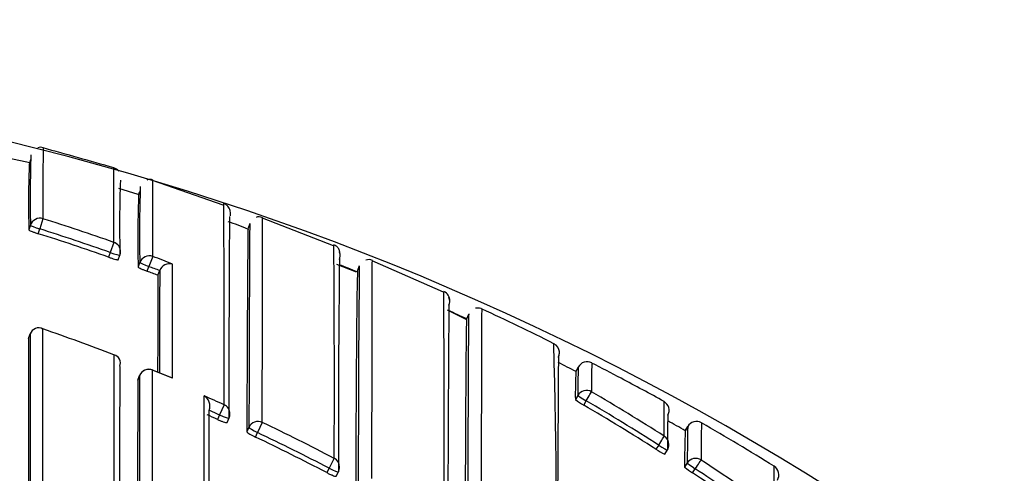
# Model space of a CAD drawing. Units: millimetres. Extents: x 0 to 1478, y 0 to 1758.
# Drawn here: x 803 to 813, y 1618 to 1623 of the extents above; entities that cross this region are included whole.
import ezdxf
from ezdxf import colors
from ezdxf.entities.mleader import LeaderData, LeaderLine
from ezdxf.math import Vec2, Vec3

# ---------------------------------------------------------------- set-up
doc = ezdxf.new("R2010")
doc.units = ezdxf.units.MM
doc.layers.add('DV2_Défaut', color=7, linetype='Continuous')
doc.layers.add('Défaut', color=7, linetype='Continuous')

# ---------------------------------------------------------------- blocks, each defined once
blk = doc.blocks.new('_DOT')
at = {"color": 0}
blk.add_line((0, 0), (-1, 0), dxfattribs=at)
at = {"color": 0, "const_width": 0.333}
blk.add_lwpolyline([(-0.1665, 0, 1), (0.1665, 0, 1)], format="xyb", close=True, dxfattribs=at)
blk = doc.blocks.new('SE1')
at = {"layer": 'DV2_Défaut', "color": 7, "linetype": 'Continuous'}
for p, q in [((802.9611, 1621.3359), (802.7581, 1621.3792)), ((802.9605, 1621.3214), (802.973, 1621.3697)), ((804.8984, 1620.9115), (804.1918, 1621.1571)), ((804.0473, 1621.018), (803.8524, 1621.0776)), ((804.0543, 1621.0135), (804.0688, 1621.0611)), ((803.0939, 1620.7753), (803.0615, 1620.6725)), ((806.0013, 1620.5038), (805.2905, 1620.7819)), ((802.9684, 1620.7097), (802.9537, 1620.6623)), ((803.0468, 1620.6249), (803.0615, 1620.6725)), ((805.1639, 1620.727), (805.1468, 1620.68)), ((803.8034, 1620.5381), (803.7674, 1620.4364)), ((803.7674, 1620.4364), (803.7506, 1620.3895)), ((803.8475, 1620.3637), (803.8643, 1620.4104)), ((804.0634, 1620.3377), (804.0462, 1620.2911)), ((804.1922, 1620.3966), (804.1544, 1620.2955)), ((807.1034, 1620.0384), (806.3894, 1620.3522)), ((804.1371, 1620.2488), (804.1544, 1620.2955)), ((804.2448, 1620.2081), (804.2625, 1620.2545)), ((804.2626, 1620.2546), (804.2625, 1620.2545)), ((806.2338, 1620.2377), (806.0343, 1620.3169)), ((806.2596, 1620.3016), (806.2407, 1620.256)), ((807.33, 1619.7651), (807.1422, 1619.8568)), ((807.3358, 1619.7718), (807.3565, 1619.8171)), ((802.9504, 1619.5738), (802.9662, 1619.6206)), ((802.9662, 1619.6206), (802.9663, 1619.6208)), ((808.263, 1619.4262), (808.263, 1619.4262)), ((804.1916, 1619.2585), (804.1913, 1619.2578)), ((804.379, 1619.1803), (804.1914, 1619.2579)), ((808.4296, 1619.2427), (808.4524, 1619.287)), ((804.0426, 1619.1567), (804.061, 1619.2025)), ((804.0611, 1619.2031), (804.0427, 1619.1573)), ((808.4478, 1619.0041), (808.4228, 1618.9611)), ((804.9064, 1618.9099), (804.8604, 1618.808)), ((808.5068, 1618.9066), (808.5318, 1618.9498)), ((804.8604, 1618.808), (804.8398, 1618.7629)), ((804.936, 1618.733), (804.9565, 1618.7779)), ((805.1557, 1618.6847), (805.1347, 1618.64)), ((805.289, 1618.7325), (805.241, 1618.6316)), ((809.5482, 1618.6926), (809.5234, 1618.6494)), ((809.5235, 1618.6494), (809.5482, 1618.6927)), ((805.2199, 1618.5867), (805.241, 1618.6316)), ((809.257, 1618.5065), (809.2301, 1618.4645)), ((806.0089, 1618.373), (805.9571, 1618.274)), ((809.3171, 1618.4152), (809.344, 1618.4571)), ((805.9571, 1618.274), (805.9339, 1618.2302)), ((809.5432, 1618.3277), (809.5159, 1618.2861)), ((809.5965, 1618.2267), (809.6239, 1618.2684)), ((806.0282, 1618.1946), (806.0513, 1618.2383))]:
    blk.add_line(p, q, dxfattribs=at)
for centre, radius, start, end in [((796.298, 1594.8145), 27.5, 35.09742, 76.46484), ((803.0687, 1621.4235), 0.0674, 67.27461, 113.55128), ((871.2041, 1621.0305), 68.1107, 179.615567, 180.214711), ((769.5125, 1501.0362), 125.0423, 74.084208, 74.421168), ((812.0041, 1620.9428), 9.0548, 177.46909, 181.77562), ((819.0758, 1620.9768), 16.1096, 178.43522, 180.95035), ((803.7826, 1621.201), 0.0852, 35.78859, 77.03347), ((761.2436, 1620.833), 42.5608, 359.60302, 0.60871), ((816.8366, 1620.709), 12.9757, 178.00719, 181.31736), ((804.1628, 1621.1041), 0.0655, 62.18259, 116.20495), ((815.2527, 1620.5704), 11.2099, 177.6103, 181.42748), ((817.8008, 1620.6356), 13.7406, 178.06984, 181.24238), ((634.7513, 1619.6688), 170.1568, 359.744455, 0.423492), ((796.4949, 1599.8552), 21.9362, 70.53885, 72.49269), ((804.5564, 1619.3796), 1.4184, 65.50325, 74.01032), ((805.2573, 1620.7225), 0.0715, 61.17219, 115.38896), ((796.4933, 1599.8598), 21.8246, 70.53078, 72.48496), ((796.4934, 1599.8596), 21.7749, 70.53166, 72.48463), ((803.7701, 1620.4441), 0.1, 340.2771, 359.8898), ((648.4905, 1619.151), 157.5204, 359.717016, 0.495778), ((805.9785, 1620.4037), 0.0899, 335.80342, 20.7933), ((796.4557, 1599.7488), 22.0496, 68.90458, 69.45961), ((999.9805, 1618.4844), 193.9292, 179.438858, 180.072474), ((806.3567, 1620.2893), 0.0754, 62.60015, 114.50245), ((796.4774, 1599.8148), 21.8224, 69.14919, 69.45148), ((796.4772, 1599.8144), 21.8727, 69.14886, 69.45178), ((1566.0481, 1618.0497), 761.7889, 179.834176, 179.9110883), ((804.3642, 1620.2153), 0.109, 75.27644, 158.81119), ((307.1266, 1620.1674), 497.2653, 359.885698, 0.017661), ((796.2855, 1595.525), 26.6462, 68.06103, 68.48144), ((922.2986, 1618.4256), 116.0722, 179.096946, 180.167125), ((1006.6063, 1618.3525), 200.3559, 179.442372, 180.063492), ((1313.344, 1618.0046), 509.104, 179.752015, 179.860573), ((807.0699, 1619.9562), 0.0961, 356.94553, 67.70503), ((-568.4186, 1615.5581), 1375.5324, 359.9360919, 0.1869633), ((807.0768, 1619.9479), 0.0893, 332.91279, 24.65213), ((807.0659, 1619.9477), 0.1, 335.96583, 17.87073), ((1429.3303, 1615.6375), 622.1883, 179.6061762, 180.1610483), ((796.3053, 1595.5711), 26.5959, 65.49811, 65.92454), ((797.2672, 1597.7742), 24.3451, 63.29454, 65.17443), ((803.0502, 1619.5917), 0.0888, 60.97122, 160.89707), ((796.2604, 1599.7692), 21.0406, 68.9896, 71.04983), ((1925.8246, 1617.2137), 1122.8766, 179.8795746, 179.961949), ((808.1694, 1619.4359), 0.0942, 2.02233, 65.92922), ((808.1637, 1619.4329), 0.1, 61.66373, 63.5704), ((657.2221, 1616.1955), 151.0229, 358.888326, 1.262637), ((808.1637, 1619.4329), 0.1, 356.19285, 17.54079), ((803.7851, 1619.3291), 0.084, 336.30718, 76.86543), ((1540.1207, 1614.6471), 731.8832, 179.6287896, 180.1047681), ((808.1637, 1619.4329), 0.1, 333.35512, 356.2057), ((2869.5991, 1616.513), 2065.739, 179.9228345, 180.0254826), ((804.1539, 1619.1659), 0.1, 67.8584, 158.13226), ((796.1826, 1599.5769), 21.248, 67.27496, 67.85728), ((796.3509, 1595.666), 26.4907, 62.87325, 63.30549), ((814.7475, 1619.047), 6.2999, 177.81435, 180.39016), ((808.5414, 1619.2414), 0.1, 62.65717, 152.87315), ((822.1441, 1619.0716), 13.5593, 178.91337, 180.13254), ((822.1441, 1619.0716), 13.5593, 178.90706, 178.91337), ((802.3198, 1606.8827), 13.9345, 61.90489, 63.27011), ((2203.8074, 1616.3697), 1399.7676, 179.8859222, 180.0362225), ((2869.0563, 1616.4278), 2064.9972, 179.923012, 180.0249203), ((812.5755, 1619.0047), 4.1529, 176.71886, 180.60042), ((796.3524, 1595.6694), 26.637, 60.8913, 61.94042), ((796.1635, 1599.5438), 21.2481, 65.70304, 66.29465), ((804.6474, 1618.8965), 0.1181, 338.95857, 60.28441), ((107.6125, 1617.8958), 697.0943, 0.0585904, 0.0906831), ((808.7571, 1619.3838), 0.5389, 231.66226, 242.32236), ((796.528, 1598.4774), 23.8369, 57.56316, 59.61515), ((796.527, 1598.4931), 23.6691, 57.54109, 59.59319), ((796.5272, 1598.494), 23.7181, 57.5401, 59.59328), ((809.2618, 1618.8547), 0.1, 330.67651, 60.89221), ((788.2636, 1618.5913), 21.0498, 0.01083, 0.95463), ((796.2319, 1599.6954), 20.9205, 65.70343, 66.01041), ((796.2266, 1599.6836), 20.983, 65.70293, 66.01037), ((804.8656, 1618.8194), 0.1, 335.42798, 359.9511), ((821.0145, 1618.4654), 11.6705, 178.32904, 180.02058), ((796.2294, 1599.6905), 21.0873, 62.36982, 64.55637), ((796.3252, 1595.6204), 26.543, 60.18241, 60.61997), ((822.8347, 1618.3264), 13.2915, 178.42099, 179.99458), ((809.635, 1618.6429), 0.1, 59.96844, 150.18277), ((835.2183, 1618.3322), 25.5363, 179.10857, 179.94598), ((796.3004, 1595.5775), 26.7426, 58.14884, 59.96706), ((107.6125, 1617.8958), 697.0943, 359.9584436, 0.0585904), ((796.2274, 1599.6852), 20.9316, 62.37229, 64.55696), ((796.2272, 1599.6847), 20.9817, 62.37184, 64.55775), ((818.2905, 1618.2858), 8.7746, 177.62467, 179.99795), ((809.4954, 1618.832), 0.4533, 234.1684, 246.84134), ((809.2598, 1618.511), 0.1, 327.32381, 359.84403), ((805.9629, 1618.2851), 0.1, 332.09543, 359.95565), ((809.8473, 1618.6513), 0.4931, 227.78123, 239.4349), ((796.4753, 1598.4135), 23.8139, 54.68837, 56.48627), ((796.4736, 1598.3933), 23.937, 54.48233, 56.5098), ((810.3601, 1618.2082), 0.1, 327.93534, 58.15361), ((75.2458, 1614.0202), 735.1795, 0.2631747, 0.3330153), ((796.4757, 1598.4136), 23.7637, 54.689, 56.48632)]:
    blk.add_arc(centre, radius, start, end, dxfattribs=at)
for centre, major_axis, ratio, start_param, end_param in [((803.064, 1620.6802), (0.1, -0.0004), 0.996461, 1.269942, 2.8453), ((803.064, 1620.6802), (-0.0955, 0.0296), 0.080722, 0.024624, 1.570561), ((803.7701, 1620.4441), (-0.1, 0.0002), 0.996275, 3.141593, 4.375824), ((803.7701, 1620.4441), (-0.0941, 0.0337), 0.081833, 1.571312, 3.141901), ((803.7701, 1620.4441), (-0.0941, 0.0337), 0.081833, 3.141901, 3.170543), ((804.1573, 1620.3033), (0.1, -0.0004), 0.99617, 1.217675, 2.793014), ((804.1573, 1620.3033), (-0.0938, 0.0347), 0.08247, 0.029971, 1.570565), ((804.1539, 1619.1659), (0.1, -0.0002), 0.991062, 1.189562, 2.765076), ((804.1539, 1619.1659), (0.0928, -0.0372), 0.123445, 3.141593, 3.191041), ((808.5343, 1618.9541), (0.1, -0.0012), 0.998405, 1.053405, 2.628393), ((808.5343, 1618.9541), (0.0865, -0.0502), 0.049495, 3.169345, 4.71256), ((808.5343, 1618.9541), (0.0506, 0.0863), 0.000378, 4.662875, 6.234105), ((804.8656, 1618.8194), (-0.1, 0.0001), 0.990605, 3.141593, 4.292684), ((804.8656, 1618.8194), (-0.0909, 0.0416), 0.125246, 1.571377, 3.141594), ((805.2464, 1618.6429), (0.1, -0.0002), 0.990459, 1.13266, 2.708171), ((805.2464, 1618.6429), (-0.0905, 0.0425), 0.125146, 0.058368, 1.57018), ((809.2598, 1618.511), (0.0536, 0.0844), 0.000403, 4.659373, 6.230587), ((809.2598, 1618.511), (-0.1, 0.0003), 0.998067, 3.141593, 4.149866), ((809.2598, 1618.511), (-0.0842, 0.054), 0.052989, 1.571421, 3.141935), ((805.9629, 1618.2851), (-0.1, 0.0001), 0.990121, 3.141593, 4.234986), ((809.2598, 1618.511), (-0.0842, 0.054), 0.052989, 3.141935, 3.175011), ((809.6269, 1618.273), (0.1, -0.0012), 0.997902, 0.999375, 2.574331), ((805.9629, 1618.2851), (-0.0884, 0.0468), 0.124879, 1.571358, 3.141593), ((809.6269, 1618.273), (0.0836, -0.0548), 0.05487, 3.176442, 4.712571), ((809.6269, 1618.273), (0.0552, 0.0834), 0.00041, 4.657493, 6.228699)]:
    blk.add_ellipse(centre, major_axis=major_axis, ratio=ratio, start_param=start_param, end_param=end_param, dxfattribs=at)
for points, knots in [([(804.1922, 1620.3966), (804.1923, 1620.4575), (804.1924, 1620.5151), (804.1924, 1620.5691), (804.1925, 1620.6007), (804.1925, 1620.6312), (804.1925, 1620.6604), (804.1926, 1620.6896), (804.1926, 1620.7176), (804.1927, 1620.7444), (804.1927, 1620.7712), (804.1927, 1620.7967), (804.1928, 1620.821), (804.1928, 1620.8331), (804.1928, 1620.845), (804.1928, 1620.8565), (804.1928, 1620.868), (804.1929, 1620.8792), (804.1929, 1620.8901), (804.1929, 1620.9118), (804.193, 1620.9323), (804.193, 1620.9516), (804.193, 1620.9612), (804.193, 1620.9705), (804.1931, 1620.9794), (804.1931, 1620.9974), (804.1931, 1621.014), (804.1932, 1621.0294), (804.1932, 1621.0448), (804.1932, 1621.0588), (804.1933, 1621.0716), (804.1933, 1621.0843), (804.1933, 1621.0958), (804.1934, 1621.1059), (804.1934, 1621.111), (804.1934, 1621.1157), (804.1934, 1621.1201), (804.1934, 1621.1212), (804.1934, 1621.1223), (804.1934, 1621.1234), (804.1935, 1621.1276), (804.1935, 1621.1315), (804.1935, 1621.1351), (804.1935, 1621.1422), (804.1936, 1621.1481), (804.1936, 1621.1525), (804.1936, 1621.1548), (804.1936, 1621.1567), (804.1936, 1621.1582), (804.1936, 1621.1586), (804.1937, 1621.159), (804.1937, 1621.1593), (804.1937, 1621.16), (804.1937, 1621.1607), (804.1937, 1621.1612), (804.1937, 1621.1622), (804.1937, 1621.163), (804.1937, 1621.1633), (804.1937, 1621.1636), (804.1937, 1621.1637), (804.1938, 1621.1637)], [0, 0, 0, 0, 0.1218712, 0.1218712, 0.1218712, 0.1933405, 0.1933405, 0.1933405, 0.2648101, 0.2648101, 0.2648101, 0.3362802, 0.3362802, 0.3362802, 0.3720152, 0.3720152, 0.3720152, 0.4077502, 0.4077502, 0.4077502, 0.4792211, 0.4792211, 0.4792211, 0.5149564, 0.5149564, 0.5149564, 0.5864279, 0.5864279, 0.5864279, 0.6578997, 0.6578997, 0.6578997, 0.7293719, 0.7293719, 0.7293719, 0.7651078, 0.7651078, 0.7651078, 0.7740418, 0.7740418, 0.7740418, 0.8097779, 0.8097779, 0.8097779, 0.8812508, 0.8812508, 0.8812508, 0.9169871, 0.9169871, 0.9169871, 0.9259211, 0.9259211, 0.9259211, 0.9437893, 0.9437893, 0.9437893, 0.9795257, 0.9795257, 0.9795257, 1, 1, 1, 1]), ([(804.9708, 1620.8031), (804.9708, 1620.8106), (804.9707, 1620.8246), (804.9707, 1620.8275), (804.9703, 1620.8392), (804.9705, 1620.8324), (804.9681, 1620.8581), (804.9578, 1620.8823), (804.9429, 1620.9027), (804.923, 1620.9196), (804.9083, 1620.9235), (804.903, 1620.9249)], [0, 0, 0, 0, 0.32078, 0.666342, 0.830269, 0.944882, 0.967348, 0.975258, 0.984227, 0.995109, 1, 1, 1, 1]), ([(804.9567, 1618.7786), (804.9568, 1618.875), (804.957, 1618.9684), (804.9572, 1619.0586), (804.9573, 1619.1111), (804.9574, 1619.1626), (804.9576, 1619.213), (804.9576, 1619.2382), (804.9577, 1619.2631), (804.9577, 1619.2877), (804.9579, 1619.337), (804.958, 1619.3852), (804.9581, 1619.4323), (804.9583, 1619.4793), (804.9584, 1619.5253), (804.9586, 1619.5701), (804.9586, 1619.5926), (804.9587, 1619.6147), (804.9588, 1619.6365), (804.9589, 1619.6802), (804.9591, 1619.7228), (804.9592, 1619.7642), (804.9593, 1619.7849), (804.9594, 1619.8053), (804.9594, 1619.8255), (804.9596, 1619.8657), (804.9597, 1619.9048), (804.9599, 1619.9427), (804.96, 1619.9806), (804.9602, 1620.0173), (804.9603, 1620.0528), (804.9604, 1620.0706), (804.9604, 1620.088), (804.9605, 1620.1052), (804.9606, 1620.1395), (804.9608, 1620.1726), (804.9609, 1620.2045), (804.961, 1620.2205), (804.9611, 1620.2361), (804.9611, 1620.2514), (804.9613, 1620.2821), (804.9614, 1620.3115), (804.9615, 1620.3397), (804.9616, 1620.3679), (804.9618, 1620.3949), (804.9619, 1620.4205), (804.9619, 1620.4334), (804.962, 1620.4459), (804.9621, 1620.4581), (804.9622, 1620.4825), (804.9623, 1620.5057), (804.9624, 1620.5275), (804.9625, 1620.5385), (804.9625, 1620.5491), (804.9626, 1620.5594), (804.9627, 1620.5799), (804.9628, 1620.5992), (804.9629, 1620.6172), (804.963, 1620.6352), (804.9631, 1620.6519), (804.9632, 1620.6672), (804.9632, 1620.6749), (804.9633, 1620.6822), (804.9633, 1620.6892), (804.9634, 1620.7033), (804.9635, 1620.716), (804.9636, 1620.7273), (804.9636, 1620.733), (804.9637, 1620.7384), (804.9637, 1620.7434), (804.9638, 1620.7534), (804.9639, 1620.7621), (804.964, 1620.7694), (804.9641, 1620.7767), (804.9642, 1620.7827), (804.9643, 1620.7872), (804.9643, 1620.7895), (804.9643, 1620.7915), (804.9644, 1620.7931), (804.9645, 1620.7963), (804.9646, 1620.7981), (804.9647, 1620.7986), (804.9647, 1620.7986), (804.9647, 1620.7986), (804.9647, 1620.7986)], [0, 0, 0, 0, 0.075372, 0.075372, 0.075372, 0.119262, 0.119262, 0.119262, 0.141206, 0.141206, 0.141206, 0.185096, 0.185096, 0.185096, 0.228985, 0.228985, 0.228985, 0.250929, 0.250929, 0.250929, 0.294819, 0.294819, 0.294819, 0.316763, 0.316763, 0.316763, 0.360652, 0.360652, 0.360652, 0.404542, 0.404542, 0.404542, 0.426486, 0.426486, 0.426486, 0.470375, 0.470375, 0.470375, 0.49232, 0.49232, 0.49232, 0.536209, 0.536209, 0.536209, 0.580098, 0.580098, 0.580098, 0.602042, 0.602042, 0.602042, 0.645931, 0.645931, 0.645931, 0.667876, 0.667876, 0.667876, 0.711765, 0.711765, 0.711765, 0.755654, 0.755654, 0.755654, 0.777599, 0.777599, 0.777599, 0.821488, 0.821488, 0.821488, 0.843432, 0.843432, 0.843432, 0.887321, 0.887321, 0.887321, 0.931211, 0.931211, 0.931211, 0.953155, 0.953155, 0.953155, 0.997044, 0.997044, 0.997044, 1, 1, 1, 1]), ([(805.289, 1618.7325), (805.2891, 1618.8008), (805.2891, 1618.8676), (805.2892, 1618.9329), (805.2892, 1618.9599), (805.2893, 1618.9867), (805.2893, 1619.0132), (805.2894, 1619.0663), (805.2894, 1619.1182), (805.2895, 1619.1691), (805.2895, 1619.1946), (805.2896, 1619.2197), (805.2896, 1619.2446), (805.2897, 1619.2944), (805.2898, 1619.3431), (805.2899, 1619.3907), (805.2899, 1619.4383), (805.29, 1619.4848), (805.2901, 1619.5302), (805.2901, 1619.5529), (805.2902, 1619.5753), (805.2902, 1619.5974), (805.2903, 1619.6417), (805.2904, 1619.6848), (805.2905, 1619.7267), (805.2905, 1619.7477), (805.2906, 1619.7684), (805.2906, 1619.7888), (805.2907, 1619.8296), (805.2908, 1619.8692), (805.2909, 1619.9077), (805.2909, 1619.9461), (805.291, 1619.9834), (805.2911, 1620.0195), (805.2911, 1620.0375), (805.2912, 1620.0552), (805.2912, 1620.0727), (805.2913, 1620.1076), (805.2913, 1620.1412), (805.2914, 1620.1737), (805.2914, 1620.1899), (805.2915, 1620.2058), (805.2915, 1620.2214), (805.2916, 1620.2527), (805.2916, 1620.2827), (805.2917, 1620.3114), (805.2917, 1620.3401), (805.2918, 1620.3676), (805.2918, 1620.3939), (805.2919, 1620.407), (805.2919, 1620.4198), (805.2919, 1620.4323), (805.2919, 1620.4573), (805.292, 1620.481), (805.292, 1620.5034), (805.292, 1620.5146), (805.2921, 1620.5255), (805.2921, 1620.536), (805.2921, 1620.5571), (805.2921, 1620.577), (805.2922, 1620.5955), (805.2922, 1620.614), (805.2922, 1620.6312), (805.2922, 1620.6471), (805.2922, 1620.655), (805.2922, 1620.6626), (805.2923, 1620.6699), (805.2923, 1620.6845), (805.2923, 1620.6977), (805.2923, 1620.7095), (805.2923, 1620.7155), (805.2923, 1620.7211), (805.2923, 1620.7263), (805.2923, 1620.7369), (805.2923, 1620.746), (805.2923, 1620.7538), (805.2924, 1620.7616), (805.2924, 1620.7681), (805.2924, 1620.7731), (805.2924, 1620.7757), (805.2924, 1620.7779), (805.2924, 1620.7797), (805.2924, 1620.7834), (805.2924, 1620.7857), (805.2924, 1620.7866), (805.2924, 1620.7868), (805.2924, 1620.787), (805.2924, 1620.787)], [0, 0, 0, 0, 0.052398, 0.052398, 0.052398, 0.074108, 0.074108, 0.074108, 0.117529, 0.117529, 0.117529, 0.139239, 0.139239, 0.139239, 0.18266, 0.18266, 0.18266, 0.226082, 0.226082, 0.226082, 0.247793, 0.247793, 0.247793, 0.291215, 0.291215, 0.291215, 0.312926, 0.312926, 0.312926, 0.356348, 0.356348, 0.356348, 0.399771, 0.399771, 0.399771, 0.421483, 0.421483, 0.421483, 0.464906, 0.464906, 0.464906, 0.486618, 0.486618, 0.486618, 0.530041, 0.530041, 0.530041, 0.573465, 0.573465, 0.573465, 0.595177, 0.595177, 0.595177, 0.638602, 0.638602, 0.638602, 0.660314, 0.660314, 0.660314, 0.703739, 0.703739, 0.703739, 0.747164, 0.747164, 0.747164, 0.768877, 0.768877, 0.768877, 0.812302, 0.812302, 0.812302, 0.834015, 0.834015, 0.834015, 0.877441, 0.877441, 0.877441, 0.920867, 0.920867, 0.920867, 0.94258, 0.94258, 0.94258, 0.986007, 0.986007, 0.986007, 1, 1, 1, 1]), ([(802.9537, 1620.6623), (802.9537, 1620.6613), (802.9555, 1620.6598), (802.9591, 1620.6578), (802.9626, 1620.6559), (802.9679, 1620.6534), (802.9746, 1620.6506), (802.9813, 1620.6478), (802.9895, 1620.6446), (802.9986, 1620.6413), (803.0076, 1620.6379), (803.0178, 1620.6344), (803.0282, 1620.631), (803.0343, 1620.6289), (803.0405, 1620.6269), (803.0468, 1620.6249)], [0, 0, 0, 0, 0.218376, 0.218376, 0.218376, 0.436752, 0.436752, 0.436752, 0.655128, 0.655128, 0.655128, 0.873503, 0.873503, 0.873503, 1, 1, 1, 1]), ([(805.1465, 1620.6754), (805.1465, 1620.6753), (805.1464, 1620.6752), (805.1464, 1620.6751), (805.1463, 1620.6719), (805.1461, 1620.6674), (805.146, 1620.6615), (805.1459, 1620.6585), (805.1458, 1620.6553), (805.1458, 1620.6516), (805.1456, 1620.6443), (805.1455, 1620.6357), (805.1453, 1620.6257), (805.1452, 1620.6207), (805.1452, 1620.6154), (805.1451, 1620.6097), (805.1449, 1620.5984), (805.1448, 1620.5857), (805.1446, 1620.5717), (805.1444, 1620.5577), (805.1443, 1620.5424), (805.1441, 1620.5257), (805.144, 1620.5174), (805.144, 1620.5087), (805.1439, 1620.4998), (805.1437, 1620.4818), (805.1435, 1620.4625), (805.1434, 1620.4419), (805.1433, 1620.4316), (805.1432, 1620.421), (805.1431, 1620.4101), (805.1429, 1620.3882), (805.1427, 1620.3651), (805.1426, 1620.3407), (805.1424, 1620.3162), (805.1422, 1620.2905), (805.142, 1620.2636), (805.1419, 1620.2501), (805.1418, 1620.2363), (805.1417, 1620.2222), (805.1415, 1620.194), (805.1413, 1620.1646), (805.1411, 1620.1339), (805.141, 1620.1185), (805.1409, 1620.1029), (805.1408, 1620.0869), (805.1406, 1620.055), (805.1404, 1620.0219), (805.1402, 1619.9875), (805.14, 1619.9532), (805.1398, 1619.9176), (805.1396, 1619.8809), (805.1395, 1619.8625), (805.1394, 1619.8438), (805.1393, 1619.8249), (805.1391, 1619.787), (805.1389, 1619.7478), (805.1387, 1619.7076), (805.1386, 1619.6874), (805.1385, 1619.667), (805.1384, 1619.6463), (805.1382, 1619.6049), (805.138, 1619.5623), (805.1378, 1619.5185), (805.1376, 1619.4748), (805.1374, 1619.4299), (805.1372, 1619.384), (805.1371, 1619.361), (805.137, 1619.3377), (805.1369, 1619.3141), (805.1367, 1619.267), (805.1365, 1619.2188), (805.1363, 1619.1695), (805.1361, 1619.1202), (805.136, 1619.0698), (805.1358, 1619.0183), (805.1357, 1618.9926), (805.1356, 1618.9666), (805.1355, 1618.9403), (805.1352, 1618.8438), (805.135, 1618.7436), (805.1347, 1618.64)], [0, 0, 0, 0, 0.0014605, 0.0014605, 0.0014605, 0.0471881, 0.0471881, 0.0471881, 0.0700518, 0.0700518, 0.0700518, 0.1157794, 0.1157794, 0.1157794, 0.138643, 0.138643, 0.138643, 0.1843706, 0.1843706, 0.1843706, 0.2300982, 0.2300982, 0.2300982, 0.2529618, 0.2529618, 0.2529618, 0.2986894, 0.2986894, 0.2986894, 0.321553, 0.321553, 0.321553, 0.3672805, 0.3672805, 0.3672805, 0.4130081, 0.4130081, 0.4130081, 0.4358717, 0.4358717, 0.4358717, 0.4815992, 0.4815992, 0.4815992, 0.5044628, 0.5044628, 0.5044628, 0.5501904, 0.5501904, 0.5501904, 0.5959179, 0.5959179, 0.5959179, 0.6187815, 0.6187815, 0.6187815, 0.664509, 0.664509, 0.664509, 0.6873726, 0.6873726, 0.6873726, 0.7331001, 0.7331001, 0.7331001, 0.7788276, 0.7788276, 0.7788276, 0.8016912, 0.8016912, 0.8016912, 0.8474186, 0.8474186, 0.8474186, 0.8931461, 0.8931461, 0.8931461, 0.9160097, 0.9160097, 0.9160097, 1, 1, 1, 1]), ([(805.1639, 1620.7272), (805.1639, 1620.7272), (805.1639, 1620.7271), (805.1639, 1620.727), (805.1638, 1620.7262), (805.1637, 1620.7241), (805.1636, 1620.7206), (805.1636, 1620.7188), (805.1635, 1620.7167), (805.1635, 1620.7143), (805.1634, 1620.7094), (805.1633, 1620.7031), (805.1632, 1620.6955), (805.1631, 1620.6879), (805.163, 1620.6789), (805.1629, 1620.6685), (805.1629, 1620.6634), (805.1628, 1620.6579), (805.1628, 1620.652), (805.1627, 1620.6403), (805.1626, 1620.6273), (805.1625, 1620.6129), (805.1625, 1620.6057), (805.1624, 1620.5982), (805.1624, 1620.5904), (805.1623, 1620.5747), (805.1622, 1620.5576), (805.1621, 1620.5393), (805.162, 1620.521), (805.1618, 1620.5013), (805.1617, 1620.4804), (805.1617, 1620.4699), (805.1616, 1620.4592), (805.1616, 1620.448), (805.1615, 1620.4258), (805.1613, 1620.4023), (805.1612, 1620.3775), (805.1612, 1620.3651), (805.1611, 1620.3524), (805.161, 1620.3394), (805.1609, 1620.3134), (805.1608, 1620.286), (805.1607, 1620.2575), (805.1605, 1620.2289), (805.1604, 1620.1991), (805.1603, 1620.1681), (805.1602, 1620.1525), (805.1601, 1620.1367), (805.1601, 1620.1206), (805.1599, 1620.0883), (805.1598, 1620.0548), (805.1596, 1620.0201), (805.1596, 1620.0028), (805.1595, 1619.9851), (805.1594, 1619.9672), (805.1593, 1619.9313), (805.1591, 1619.8942), (805.159, 1619.8559), (805.1588, 1619.8176), (805.1587, 1619.7782), (805.1585, 1619.7376), (805.1585, 1619.7173), (805.1584, 1619.6967), (805.1583, 1619.6758), (805.1582, 1619.634), (805.158, 1619.5911), (805.1579, 1619.547), (805.1578, 1619.525), (805.1577, 1619.5026), (805.1577, 1619.48), (805.1575, 1619.4348), (805.1574, 1619.3885), (805.1572, 1619.3411), (805.1571, 1619.2936), (805.1569, 1619.2451), (805.1568, 1619.1954), (805.1567, 1619.1706), (805.1567, 1619.1455), (805.1566, 1619.1201), (805.1565, 1619.0694), (805.1564, 1619.0176), (805.1563, 1618.9647), (805.1562, 1618.9383), (805.1561, 1618.9116), (805.1561, 1618.8846), (805.156, 1618.8195), (805.1558, 1618.7529), (805.1557, 1618.6847)], [0, 0, 0, 0, 0.007352, 0.007352, 0.007352, 0.051068, 0.051068, 0.051068, 0.072926, 0.072926, 0.072926, 0.116643, 0.116643, 0.116643, 0.160359, 0.160359, 0.160359, 0.182217, 0.182217, 0.182217, 0.225933, 0.225933, 0.225933, 0.247791, 0.247791, 0.247791, 0.291507, 0.291507, 0.291507, 0.335223, 0.335223, 0.335223, 0.357081, 0.357081, 0.357081, 0.400797, 0.400797, 0.400797, 0.422655, 0.422655, 0.422655, 0.466372, 0.466372, 0.466372, 0.510088, 0.510088, 0.510088, 0.531946, 0.531946, 0.531946, 0.575662, 0.575662, 0.575662, 0.597519, 0.597519, 0.597519, 0.641235, 0.641235, 0.641235, 0.684951, 0.684951, 0.684951, 0.706809, 0.706809, 0.706809, 0.750525, 0.750525, 0.750525, 0.772383, 0.772383, 0.772383, 0.816099, 0.816099, 0.816099, 0.859815, 0.859815, 0.859815, 0.881672, 0.881672, 0.881672, 0.925388, 0.925388, 0.925388, 0.947246, 0.947246, 0.947246, 1, 1, 1, 1]), ([(806.0682, 1620.4035), (806.0682, 1620.4087), (806.0683, 1620.427), (806.0672, 1620.4067), (806.067, 1620.4399), (806.0599, 1620.4618), (806.0486, 1620.4817), (806.0301, 1620.5019), (806.0137, 1620.509), (806.0048, 1620.5128)], [0, 0, 0, 0, 0.390371, 0.908923, 0.950604, 0.964307, 0.975282, 0.988605, 1, 1, 1, 1]), ([(803.7506, 1620.3895), (803.7612, 1620.3858), (803.7719, 1620.3822), (803.782, 1620.3789), (803.792, 1620.3757), (803.8017, 1620.3727), (803.8101, 1620.3703), (803.8185, 1620.3679), (803.826, 1620.366), (803.8318, 1620.3647), (803.8376, 1620.3635), (803.842, 1620.3628), (803.8447, 1620.3628), (803.8466, 1620.3628), (803.8476, 1620.3632), (803.8476, 1620.3639)], [0, 0, 0, 0, 0.211127, 0.211127, 0.211127, 0.422255, 0.422255, 0.422255, 0.633381, 0.633381, 0.633381, 0.844508, 0.844508, 0.844508, 1, 1, 1, 1]), ([(806.3864, 1618.1705), (806.3865, 1618.2391), (806.3865, 1618.3063), (806.3866, 1618.3722), (806.3867, 1618.4), (806.3867, 1618.4277), (806.3867, 1618.4551), (806.3868, 1618.5098), (806.3869, 1618.5635), (806.387, 1618.6162), (806.387, 1618.6425), (806.3871, 1618.6686), (806.3871, 1618.6944), (806.3872, 1618.746), (806.3873, 1618.7966), (806.3874, 1618.846), (806.3875, 1618.8955), (806.3876, 1618.9439), (806.3877, 1618.9911), (806.3878, 1619.0148), (806.3878, 1619.0381), (806.3879, 1619.0612), (806.388, 1619.1074), (806.3881, 1619.1524), (806.3882, 1619.1964), (806.3882, 1619.2183), (806.3883, 1619.24), (806.3883, 1619.2614), (806.3884, 1619.3041), (806.3885, 1619.3458), (806.3886, 1619.3862), (806.3887, 1619.4267), (806.3888, 1619.466), (806.3889, 1619.5041), (806.389, 1619.5232), (806.389, 1619.5419), (806.3891, 1619.5604), (806.3892, 1619.5973), (806.3893, 1619.633), (806.3893, 1619.6676), (806.3894, 1619.6848), (806.3894, 1619.7018), (806.3895, 1619.7184), (806.3895, 1619.7517), (806.3896, 1619.7838), (806.3897, 1619.8146), (806.3898, 1619.8454), (806.3898, 1619.875), (806.3899, 1619.9033), (806.3899, 1619.9174), (806.3899, 1619.9313), (806.39, 1619.9448), (806.39, 1619.9719), (806.3901, 1619.9976), (806.3901, 1620.0221), (806.3902, 1620.0343), (806.3902, 1620.0463), (806.3902, 1620.0578), (806.3903, 1620.081), (806.3903, 1620.1029), (806.3903, 1620.1235), (806.3904, 1620.144), (806.3904, 1620.1633), (806.3904, 1620.1812), (806.3904, 1620.1901), (806.3905, 1620.1988), (806.3905, 1620.207), (806.3905, 1620.2236), (806.3905, 1620.2388), (806.3905, 1620.2527), (806.3906, 1620.2596), (806.3906, 1620.2662), (806.3906, 1620.2725), (806.3906, 1620.285), (806.3906, 1620.2961), (806.3906, 1620.3058), (806.3906, 1620.3156), (806.3907, 1620.3239), (806.3907, 1620.3309), (806.3907, 1620.3344), (806.3907, 1620.3375), (806.3907, 1620.3403), (806.3907, 1620.3458), (806.3908, 1620.35), (806.3908, 1620.3527), (806.3908, 1620.354), (806.3908, 1620.355), (806.3908, 1620.3557), (806.3908, 1620.3563), (806.3908, 1620.3566), (806.3909, 1620.3566)], [0, 0, 0, 0, 0.049912, 0.049912, 0.049912, 0.071065, 0.071065, 0.071065, 0.11337, 0.11337, 0.11337, 0.134523, 0.134523, 0.134523, 0.176829, 0.176829, 0.176829, 0.219136, 0.219136, 0.219136, 0.240289, 0.240289, 0.240289, 0.282596, 0.282596, 0.282596, 0.30375, 0.30375, 0.30375, 0.346057, 0.346057, 0.346057, 0.388365, 0.388365, 0.388365, 0.409519, 0.409519, 0.409519, 0.451827, 0.451827, 0.451827, 0.472981, 0.472981, 0.472981, 0.51529, 0.51529, 0.51529, 0.5576, 0.5576, 0.5576, 0.578754, 0.578754, 0.578754, 0.621064, 0.621064, 0.621064, 0.642219, 0.642219, 0.642219, 0.684529, 0.684529, 0.684529, 0.726839, 0.726839, 0.726839, 0.747995, 0.747995, 0.747995, 0.790306, 0.790306, 0.790306, 0.811461, 0.811461, 0.811461, 0.853772, 0.853772, 0.853772, 0.896084, 0.896084, 0.896084, 0.91724, 0.91724, 0.91724, 0.959552, 0.959552, 0.959552, 0.980708, 0.980708, 0.980708, 1, 1, 1, 1]), ([(804.0462, 1620.2911), (804.0462, 1620.2902), (804.048, 1620.2885), (804.0515, 1620.2863), (804.055, 1620.2841), (804.0602, 1620.2813), (804.0668, 1620.2781), (804.0733, 1620.275), (804.0814, 1620.2713), (804.0903, 1620.2675), (804.0992, 1620.2637), (804.1091, 1620.2596), (804.1194, 1620.2556), (804.1252, 1620.2533), (804.1312, 1620.251), (804.1371, 1620.2488)], [0, 0, 0, 0, 0.219131, 0.219131, 0.219131, 0.438262, 0.438262, 0.438262, 0.657392, 0.657392, 0.657392, 0.876521, 0.876521, 0.876521, 1, 1, 1, 1]), ([(807.4822, 1613.7817), (807.4822, 1613.8553), (807.4821, 1613.9284), (807.4821, 1614.001), (807.4821, 1614.0431), (807.4821, 1614.0851), (807.4821, 1614.1269), (807.4821, 1614.2105), (807.4821, 1614.2934), (807.4821, 1614.3757), (807.4821, 1614.4169), (807.4821, 1614.4579), (807.4821, 1614.4987), (807.4821, 1614.5395), (807.4821, 1614.5802), (807.4821, 1614.6207), (807.4821, 1614.7017), (807.4821, 1614.782), (807.4821, 1614.8617), (807.4821, 1614.9015), (807.4821, 1614.9412), (807.4821, 1614.9807), (807.4821, 1615.0202), (807.4821, 1615.0595), (807.4821, 1615.0987), (807.4821, 1615.177), (807.4821, 1615.2546), (807.4822, 1615.3315), (807.4822, 1615.37), (807.4822, 1615.4082), (807.4822, 1615.4463), (807.4822, 1615.4844), (807.4822, 1615.5224), (807.4822, 1615.5601), (807.4822, 1615.6356), (807.4823, 1615.7103), (807.4823, 1615.7843), (807.4823, 1615.8213), (807.4823, 1615.8581), (807.4823, 1615.8947), (807.4823, 1615.9314), (807.4823, 1615.9678), (807.4824, 1616.0041), (807.4824, 1616.0765), (807.4824, 1616.1483), (807.4825, 1616.2192), (807.4825, 1616.2547), (807.4825, 1616.2899), (807.4825, 1616.325), (807.4825, 1616.3601), (807.4825, 1616.395), (807.4826, 1616.4296), (807.4826, 1616.499), (807.4826, 1616.5675), (807.4827, 1616.6352), (807.4827, 1616.6691), (807.4827, 1616.7027), (807.4827, 1616.7362), (807.4828, 1616.7696), (807.4828, 1616.8028), (807.4828, 1616.8359), (807.4829, 1616.9019), (807.4829, 1616.9671), (807.483, 1617.0314), (807.483, 1617.0635), (807.483, 1617.0955), (807.483, 1617.1272), (807.4831, 1617.1589), (807.4831, 1617.1904), (807.4831, 1617.2216), (807.4832, 1617.2842), (807.4832, 1617.3458), (807.4833, 1617.4065), (807.4833, 1617.4369), (807.4833, 1617.467), (807.4834, 1617.4969), (807.4834, 1617.5268), (807.4834, 1617.5565), (807.4834, 1617.5859), (807.4835, 1617.6447), (807.4836, 1617.7026), (807.4836, 1617.7596), (807.4837, 1617.7881), (807.4837, 1617.8163), (807.4837, 1617.8443), (807.4838, 1617.8722), (807.4838, 1617.9), (807.4838, 1617.9275), (807.4839, 1617.9824), (807.484, 1618.0364), (807.484, 1618.0894), (807.4841, 1618.1159), (807.4841, 1618.1421), (807.4841, 1618.1681), (807.4842, 1618.194), (807.4842, 1618.2198), (807.4842, 1618.2452), (807.4843, 1618.2579), (807.4843, 1618.2706), (807.4843, 1618.2832), (807.4843, 1618.3084), (807.4844, 1618.3333), (807.4844, 1618.358), (807.4845, 1618.4073), (807.4846, 1618.4556), (807.4846, 1618.5028), (807.4847, 1618.5264), (807.4847, 1618.5497), (807.4847, 1618.5728), (807.4848, 1618.5959), (807.4848, 1618.6186), (807.4849, 1618.6411), (807.4849, 1618.6524), (807.4849, 1618.6636), (807.4849, 1618.6747), (807.485, 1618.7192), (807.4851, 1618.7625), (807.4851, 1618.8047), (807.4852, 1618.8469), (807.4853, 1618.888), (807.4854, 1618.9279), (807.4854, 1618.9479), (807.4855, 1618.9676), (807.4855, 1618.9869), (807.4855, 1618.9966), (807.4856, 1619.0063), (807.4856, 1619.0158), (807.4856, 1619.054), (807.4857, 1619.091), (807.4858, 1619.1268), (807.4859, 1619.1626), (807.486, 1619.1972), (807.4861, 1619.2306), (807.4861, 1619.2473), (807.4861, 1619.2636), (807.4862, 1619.2797), (807.4862, 1619.2958), (807.4863, 1619.3116), (807.4863, 1619.327), (807.4864, 1619.358), (807.4865, 1619.3876), (807.4866, 1619.4161), (807.4866, 1619.4303), (807.4866, 1619.4442), (807.4867, 1619.4578), (807.4867, 1619.4713), (807.4868, 1619.4846), (807.4868, 1619.4975), (807.4869, 1619.5105), (807.4869, 1619.5231), (807.4869, 1619.5354), (807.487, 1619.56), (807.4871, 1619.5833), (807.4872, 1619.6052), (807.4872, 1619.6107), (807.4872, 1619.6162), (807.4872, 1619.6215), (807.4873, 1619.6428), (807.4874, 1619.6628), (807.4875, 1619.6815), (807.4875, 1619.6862), (807.4875, 1619.6907), (807.4876, 1619.6952), (807.4876, 1619.7132), (807.4877, 1619.7299), (807.4878, 1619.7452), (807.4879, 1619.7605), (807.488, 1619.7744), (807.488, 1619.787), (807.4881, 1619.7933), (807.4881, 1619.7992), (807.4882, 1619.8048), (807.4882, 1619.8076), (807.4882, 1619.8103), (807.4882, 1619.8129), (807.4883, 1619.8234), (807.4884, 1619.8325), (807.4885, 1619.8402), (807.4885, 1619.8479), (807.4886, 1619.8542), (807.4887, 1619.859), (807.4887, 1619.8614), (807.4888, 1619.8635), (807.4888, 1619.8652), (807.4888, 1619.8669), (807.4889, 1619.8683), (807.4889, 1619.8693), (807.489, 1619.8707), (807.489, 1619.8714), (807.4891, 1619.8714)], [0, 0, 0, 0, 0.02075, 0.02075, 0.02075, 0.032777, 0.032777, 0.032777, 0.05683, 0.05683, 0.05683, 0.068857, 0.068857, 0.068857, 0.080884, 0.080884, 0.080884, 0.104938, 0.104938, 0.104938, 0.116965, 0.116965, 0.116965, 0.128992, 0.128992, 0.128992, 0.153046, 0.153046, 0.153046, 0.165073, 0.165073, 0.165073, 0.1771, 0.1771, 0.1771, 0.201154, 0.201154, 0.201154, 0.213182, 0.213182, 0.213182, 0.225209, 0.225209, 0.225209, 0.249263, 0.249263, 0.249263, 0.261291, 0.261291, 0.261291, 0.273318, 0.273318, 0.273318, 0.297373, 0.297373, 0.297373, 0.309401, 0.309401, 0.309401, 0.321429, 0.321429, 0.321429, 0.345484, 0.345484, 0.345484, 0.357512, 0.357512, 0.357512, 0.36954, 0.36954, 0.36954, 0.393595, 0.393595, 0.393595, 0.405623, 0.405623, 0.405623, 0.417651, 0.417651, 0.417651, 0.441708, 0.441708, 0.441708, 0.453736, 0.453736, 0.453736, 0.465764, 0.465764, 0.465764, 0.489821, 0.489821, 0.489821, 0.501849, 0.501849, 0.501849, 0.513878, 0.513878, 0.513878, 0.519892, 0.519892, 0.519892, 0.53192, 0.53192, 0.53192, 0.555978, 0.555978, 0.555978, 0.568006, 0.568006, 0.568006, 0.580035, 0.580035, 0.580035, 0.586049, 0.586049, 0.586049, 0.610107, 0.610107, 0.610107, 0.634165, 0.634165, 0.634165, 0.646194, 0.646194, 0.646194, 0.652209, 0.652209, 0.652209, 0.676267, 0.676267, 0.676267, 0.700326, 0.700326, 0.700326, 0.712355, 0.712355, 0.712355, 0.724385, 0.724385, 0.724385, 0.748444, 0.748444, 0.748444, 0.760473, 0.760473, 0.760473, 0.772503, 0.772503, 0.772503, 0.784533, 0.784533, 0.784533, 0.808592, 0.808592, 0.808592, 0.814607, 0.814607, 0.814607, 0.838667, 0.838667, 0.838667, 0.844682, 0.844682, 0.844682, 0.868742, 0.868742, 0.868742, 0.892802, 0.892802, 0.892802, 0.904832, 0.904832, 0.904832, 0.910847, 0.910847, 0.910847, 0.934908, 0.934908, 0.934908, 0.958969, 0.958969, 0.958969, 0.970999, 0.970999, 0.970999, 0.98303, 0.98303, 0.98303, 1, 1, 1, 1]), ([(807.3349, 1619.7775), (807.3327, 1619.7737), (807.3303, 1619.643), (807.3255, 1619.1234), (807.3232, 1618.7014), (807.3194, 1617.6192), (807.3179, 1616.9601), (807.3162, 1615.4606), (807.316, 1614.6214), (807.3163, 1613.7124)], [0, 0, 0, 0, 0.226602, 0.226602, 0.484401, 0.484401, 0.742201, 0.742201, 1, 1, 1, 1]), ([(807.356, 1619.8228), (807.3559, 1619.8228), (807.3557, 1619.8223), (807.3556, 1619.8212), (807.3556, 1619.8203), (807.3555, 1619.819), (807.3554, 1619.8175), (807.3553, 1619.8159), (807.3552, 1619.8139), (807.3552, 1619.8116), (807.355, 1619.807), (807.3548, 1619.801), (807.3547, 1619.7935), (807.3545, 1619.7861), (807.3543, 1619.7772), (807.3542, 1619.767), (807.3541, 1619.7644), (807.3541, 1619.7618), (807.3541, 1619.759), (807.354, 1619.7536), (807.3539, 1619.7478), (807.3538, 1619.7416), (807.3536, 1619.7293), (807.3535, 1619.7156), (807.3533, 1619.7006), (807.3532, 1619.6855), (807.353, 1619.6691), (807.3528, 1619.6513), (807.3528, 1619.6469), (807.3527, 1619.6424), (807.3527, 1619.6378), (807.3525, 1619.6194), (807.3524, 1619.5996), (807.3522, 1619.5785), (807.3522, 1619.5733), (807.3521, 1619.5679), (807.3521, 1619.5625), (807.3519, 1619.5407), (807.3518, 1619.5177), (807.3516, 1619.4934), (807.3515, 1619.4812), (807.3515, 1619.4687), (807.3514, 1619.4559), (807.3513, 1619.4431), (807.3512, 1619.4299), (807.3511, 1619.4165), (807.3511, 1619.403), (807.351, 1619.3893), (807.3509, 1619.3752), (807.3507, 1619.347), (807.3506, 1619.3175), (807.3504, 1619.2869), (807.3504, 1619.2715), (807.3503, 1619.2559), (807.3502, 1619.2399), (807.3501, 1619.224), (807.35, 1619.2077), (807.35, 1619.1911), (807.3498, 1619.158), (807.3497, 1619.1236), (807.3495, 1619.088), (807.3494, 1619.0525), (807.3492, 1619.0157), (807.3491, 1618.9778), (807.349, 1618.9683), (807.349, 1618.9587), (807.349, 1618.9491), (807.3489, 1618.9298), (807.3488, 1618.9103), (807.3488, 1618.8904), (807.3486, 1618.8507), (807.3485, 1618.8099), (807.3483, 1618.7679), (807.3482, 1618.7259), (807.3481, 1618.6828), (807.3479, 1618.6385), (807.3479, 1618.6275), (807.3479, 1618.6164), (807.3478, 1618.6052), (807.3478, 1618.5828), (807.3477, 1618.5601), (807.3476, 1618.5371), (807.3476, 1618.5142), (807.3475, 1618.491), (807.3474, 1618.4675), (807.3473, 1618.4205), (807.3472, 1618.3724), (807.347, 1618.3233), (807.347, 1618.2987), (807.3469, 1618.2739), (807.3469, 1618.2488), (807.3468, 1618.2362), (807.3468, 1618.2236), (807.3468, 1618.2109), (807.3467, 1618.1856), (807.3467, 1618.16), (807.3466, 1618.1341), (807.3465, 1618.1082), (807.3465, 1618.0821), (807.3464, 1618.0557), (807.3463, 1618.0029), (807.3462, 1617.9491), (807.3461, 1617.8943), (807.346, 1617.8669), (807.346, 1617.8393), (807.3459, 1617.8114), (807.3459, 1617.7835), (807.3458, 1617.7554), (807.3458, 1617.727), (807.3457, 1617.6702), (807.3456, 1617.6125), (807.3455, 1617.5538), (807.3454, 1617.5245), (807.3454, 1617.4949), (807.3453, 1617.4651), (807.3453, 1617.4352), (807.3452, 1617.4052), (807.3452, 1617.3749), (807.3451, 1617.3144), (807.345, 1617.2529), (807.3449, 1617.1905), (807.3449, 1617.1593), (807.3448, 1617.1279), (807.3448, 1617.0962), (807.3447, 1617.0646), (807.3447, 1617.0327), (807.3447, 1617.0006), (807.3446, 1616.9364), (807.3445, 1616.8714), (807.3444, 1616.8055), (807.3444, 1616.7725), (807.3444, 1616.7394), (807.3443, 1616.706), (807.3443, 1616.6726), (807.3443, 1616.639), (807.3442, 1616.6052), (807.3442, 1616.5376), (807.3441, 1616.4692), (807.344, 1616.3999), (807.344, 1616.3653), (807.344, 1616.3305), (807.344, 1616.2955), (807.3439, 1616.2604), (807.3439, 1616.2252), (807.3439, 1616.1898), (807.3438, 1616.1189), (807.3438, 1616.0473), (807.3437, 1615.9749), (807.3437, 1615.9387), (807.3437, 1615.9023), (807.3437, 1615.8657), (807.3437, 1615.8291), (807.3436, 1615.7923), (807.3436, 1615.7554), (807.3436, 1615.6814), (807.3435, 1615.6067), (807.3435, 1615.5313), (807.3435, 1615.4936), (807.3435, 1615.4557), (807.3435, 1615.4177), (807.3435, 1615.3796), (807.3434, 1615.3413), (807.3434, 1615.3029), (807.3434, 1615.226), (807.3434, 1615.1485), (807.3434, 1615.0702), (807.3434, 1615.0311), (807.3434, 1614.9917), (807.3434, 1614.9523), (807.3433, 1614.9128), (807.3433, 1614.8731), (807.3433, 1614.8333), (807.3433, 1614.7536), (807.3433, 1614.6733), (807.3433, 1614.5923), (807.3433, 1614.5518), (807.3433, 1614.5112), (807.3433, 1614.4703), (807.3433, 1614.4295), (807.3433, 1614.3885), (807.3433, 1614.3473), (807.3433, 1614.265), (807.3433, 1614.1821), (807.3434, 1614.0985), (807.3434, 1614.0567), (807.3434, 1614.0147), (807.3434, 1613.9726), (807.3434, 1613.9293), (807.3434, 1613.8858), (807.3434, 1613.8422)], [0, 0, 0, 0, 0.015639, 0.015639, 0.015639, 0.027788, 0.027788, 0.027788, 0.039937, 0.039937, 0.039937, 0.064235, 0.064235, 0.064235, 0.088532, 0.088532, 0.088532, 0.094607, 0.094607, 0.094607, 0.106755, 0.106755, 0.106755, 0.131053, 0.131053, 0.131053, 0.155351, 0.155351, 0.155351, 0.161425, 0.161425, 0.161425, 0.185723, 0.185723, 0.185723, 0.191797, 0.191797, 0.191797, 0.216095, 0.216095, 0.216095, 0.228243, 0.228243, 0.228243, 0.240392, 0.240392, 0.240392, 0.252541, 0.252541, 0.252541, 0.276838, 0.276838, 0.276838, 0.288987, 0.288987, 0.288987, 0.301136, 0.301136, 0.301136, 0.325433, 0.325433, 0.325433, 0.34973, 0.34973, 0.34973, 0.355805, 0.355805, 0.355805, 0.367953, 0.367953, 0.367953, 0.392251, 0.392251, 0.392251, 0.416548, 0.416548, 0.416548, 0.422622, 0.422622, 0.422622, 0.434771, 0.434771, 0.434771, 0.446919, 0.446919, 0.446919, 0.471216, 0.471216, 0.471216, 0.483365, 0.483365, 0.483365, 0.489439, 0.489439, 0.489439, 0.501587, 0.501587, 0.501587, 0.513736, 0.513736, 0.513736, 0.538032, 0.538032, 0.538032, 0.550181, 0.550181, 0.550181, 0.562329, 0.562329, 0.562329, 0.586626, 0.586626, 0.586626, 0.598774, 0.598774, 0.598774, 0.610922, 0.610922, 0.610922, 0.635218, 0.635218, 0.635218, 0.647367, 0.647367, 0.647367, 0.659515, 0.659515, 0.659515, 0.683811, 0.683811, 0.683811, 0.695959, 0.695959, 0.695959, 0.708107, 0.708107, 0.708107, 0.732403, 0.732403, 0.732403, 0.744551, 0.744551, 0.744551, 0.756699, 0.756699, 0.756699, 0.780995, 0.780995, 0.780995, 0.793143, 0.793143, 0.793143, 0.80529, 0.80529, 0.80529, 0.829586, 0.829586, 0.829586, 0.841734, 0.841734, 0.841734, 0.853881, 0.853881, 0.853881, 0.878177, 0.878177, 0.878177, 0.890325, 0.890325, 0.890325, 0.902472, 0.902472, 0.902472, 0.926768, 0.926768, 0.926768, 0.938915, 0.938915, 0.938915, 0.951063, 0.951063, 0.951063, 0.975358, 0.975358, 0.975358, 0.987505, 0.987505, 0.987505, 1, 1, 1, 1]), ([(803.8042, 1619.4108), (803.8043, 1619.2348), (803.8044, 1619.0475), (803.8045, 1618.8495), (803.8045, 1618.7278), (803.8046, 1618.602), (803.8046, 1618.4724), (803.8047, 1618.4076), (803.8047, 1618.3418), (803.8047, 1618.275), (803.8047, 1618.2083), (803.8047, 1618.1405), (803.8047, 1618.0719), (803.8048, 1618.0032), (803.8048, 1617.9336), (803.8048, 1617.8631), (803.8048, 1617.7925), (803.8048, 1617.7211), (803.8048, 1617.6487), (803.8048, 1617.6306), (803.8048, 1617.6125), (803.8048, 1617.5942), (803.8049, 1617.5214), (803.8049, 1617.4477), (803.8049, 1617.373), (803.8049, 1617.2984), (803.8049, 1617.2228), (803.8049, 1617.1464), (803.8049, 1617.07), (803.8049, 1616.9927), (803.8049, 1616.9145), (803.8049, 1616.8364), (803.8049, 1616.7573), (803.8049, 1616.6775), (803.8049, 1616.5976), (803.8049, 1616.5168), (803.8049, 1616.4352), (803.8049, 1616.3537), (803.8049, 1616.2712), (803.8049, 1616.188), (803.8049, 1616.0427), (803.8049, 1615.8949), (803.8049, 1615.7447)], [0, 0, 0, 0, 0.188656, 0.188656, 0.188656, 0.30461, 0.30461, 0.30461, 0.362586, 0.362586, 0.362586, 0.420561, 0.420561, 0.420561, 0.478534, 0.478534, 0.478534, 0.536509, 0.536509, 0.536509, 0.551002, 0.551002, 0.551002, 0.608976, 0.608976, 0.608976, 0.66695, 0.66695, 0.66695, 0.724924, 0.724924, 0.724924, 0.782897, 0.782897, 0.782897, 0.84087, 0.84087, 0.84087, 0.898842, 0.898842, 0.898842, 1, 1, 1, 1]), ([(804.1906, 1615.5819), (804.1906, 1615.6038), (804.1906, 1615.6257), (804.1906, 1615.6475), (804.1906, 1615.7332), (804.1906, 1615.818), (804.1906, 1615.902), (804.1906, 1615.986), (804.1906, 1616.0693), (804.1906, 1616.1517), (804.1906, 1616.3165), (804.1906, 1616.478), (804.1906, 1616.6362), (804.1906, 1616.7152), (804.1906, 1616.7935), (804.1906, 1616.8708), (804.1906, 1616.9482), (804.1906, 1617.0247), (804.1906, 1617.1004), (804.1906, 1617.176), (804.1906, 1617.2508), (804.1906, 1617.3247), (804.1906, 1617.3986), (804.1906, 1617.4715), (804.1907, 1617.5436), (804.1907, 1617.6157), (804.1907, 1617.6869), (804.1907, 1617.7572), (804.1907, 1617.7748), (804.1907, 1617.7923), (804.1907, 1617.8097), (804.1907, 1617.8795), (804.1907, 1617.9484), (804.1908, 1618.0164), (804.1908, 1618.0843), (804.1908, 1618.1513), (804.1908, 1618.2173), (804.1908, 1618.2834), (804.1909, 1618.3485), (804.1909, 1618.4126), (804.1909, 1618.4767), (804.1909, 1618.5399), (804.191, 1618.602), (804.191, 1618.6642), (804.191, 1618.7253), (804.1911, 1618.7855), (804.1911, 1618.8456), (804.1911, 1618.9048), (804.1911, 1618.9629), (804.1912, 1619.0644), (804.1912, 1619.1627), (804.1913, 1619.2578)], [0, 0, 0, 0, 0.014787, 0.014787, 0.014787, 0.072755, 0.072755, 0.072755, 0.130723, 0.130723, 0.130723, 0.246662, 0.246662, 0.246662, 0.304631, 0.304631, 0.304631, 0.362601, 0.362601, 0.362601, 0.42057, 0.42057, 0.42057, 0.478544, 0.478544, 0.478544, 0.536519, 0.536519, 0.536519, 0.551012, 0.551012, 0.551012, 0.608982, 0.608982, 0.608982, 0.666954, 0.666954, 0.666954, 0.724925, 0.724925, 0.724925, 0.782897, 0.782897, 0.782897, 0.840869, 0.840869, 0.840869, 0.898842, 0.898842, 0.898842, 1, 1, 1, 1]), ([(804.3909, 1619.1754), (804.3905, 1619.1756), (804.3901, 1619.1758), (804.3896, 1619.1761), (804.3862, 1619.1779), (804.3828, 1619.1796), (804.3792, 1619.1811)], [0, 0, 0, 0, 0.112063, 0.112063, 0.112063, 1, 1, 1, 1]), ([(804.8398, 1618.7629), (804.85, 1618.7583), (804.8604, 1618.7539), (804.8703, 1618.7499), (804.8801, 1618.746), (804.8895, 1618.7425), (804.8978, 1618.7396), (804.9062, 1618.7368), (804.9136, 1618.7346), (804.9194, 1618.7332), (804.9253, 1618.7319), (804.9299, 1618.7313), (804.9327, 1618.7315), (804.935, 1618.7317), (804.9361, 1618.7324), (804.9362, 1618.7337)], [0, 0, 0, 0, 0.207478, 0.207478, 0.207478, 0.414956, 0.414956, 0.414956, 0.622433, 0.622433, 0.622433, 0.82991, 0.82991, 0.82991, 1, 1, 1, 1]), ([(805.1347, 1618.64), (805.1347, 1618.6385), (805.1365, 1618.6361), (805.1398, 1618.6331), (805.1432, 1618.6301), (805.1482, 1618.6264), (805.1546, 1618.6223), (805.1609, 1618.6181), (805.1687, 1618.6135), (805.1773, 1618.6087), (805.1859, 1618.6038), (805.1955, 1618.5988), (805.2054, 1618.5938), (805.2102, 1618.5914), (805.215, 1618.5891), (805.2199, 1618.5867)], [0, 0, 0, 0, 0.223316, 0.223316, 0.223316, 0.446631, 0.446631, 0.446631, 0.669947, 0.669947, 0.669947, 0.893261, 0.893261, 0.893261, 1, 1, 1, 1]), ([(805.9339, 1618.2302), (805.9438, 1618.225), (805.954, 1618.2199), (805.9636, 1618.2154), (805.9731, 1618.2109), (805.9824, 1618.2069), (805.9905, 1618.2036), (805.9986, 1618.2003), (806.0059, 1618.1976), (806.0117, 1618.1959), (806.0175, 1618.1942), (806.022, 1618.1933), (806.0248, 1618.1934), (806.0266, 1618.1934), (806.0278, 1618.1938), (806.0282, 1618.1947)], [0, 0, 0, 0, 0.214867, 0.214867, 0.214867, 0.429734, 0.429734, 0.429734, 0.6446, 0.6446, 0.6446, 0.859466, 0.859466, 0.859466, 1, 1, 1, 1])]:
    blk.add_open_spline(points, degree=3, knots=knots, dxfattribs=at)
for points in [[(807.488, 1619.8685), (807.4791, 1619.8795), (807.4574, 1619.8822), (807.4229, 1619.8767)], [(803.0927, 1618.082), (803.0928, 1618.6831), (803.093, 1619.2152), (803.0932, 1619.6694)], [(802.9662, 1619.6206), (802.9655, 1619.1604), (802.965, 1618.6189), (802.9647, 1618.0057)], [(808.2523, 1619.3885), (808.2563, 1619.3915), (808.2599, 1619.4041), (808.263, 1619.4262)], [(804.7561, 1617.3637), (804.7564, 1617.9178), (804.757, 1618.4173), (804.7576, 1618.8539)]]:
    blk.add_open_spline(points, degree=3, dxfattribs=at)

msp = doc.modelspace()

# ---------------------------------------------------------------- block references
at = {"layer": 'Défaut'}
msp.add_blockref('SE1', (0, 0), dxfattribs=at)

# ---------------------------------------------------------------- leaders
at = {"layer": 'Défaut', "color": 7, "linetype": 'Continuous'}
ml = msp.add_multileader_mtext('Standard', dxfattribs=at)
ml.set_content('{\\pxsm0.9;\\fSolid Edge ISO|b1||i0||c0|p34;\\W1.;13/01/2025\\P}', color=256)
ml.set_leader_properties()
ml.set_arrow_properties(name='DOT')
ml.build(insert=Vec2(0, 0))
ml.multileader.update_dxf_attribs({"leader_type": 0, "dogleg_length": 0, "arrow_head_size": 12})
ctx = ml.context
ctx.base_point, ctx.char_height, ctx.arrow_head_size = Vec3(1390.4074, 1750.8279), 12, 12
notes = []
notes.append((ctx, [(0, (0, 0, 0), (0, 0), (1, 0), 1, [])]))
ctx.mtext.insert = Vec3(1392.4074, 1756.8279)
for ctx, leaders in notes:
    for number, flags, end, landing, length, lines in leaders:
        leader = LeaderData()
        leader.index, (leader.has_last_leader_line, leader.has_dogleg_vector, leader.attachment_direction) = number, flags
        leader.last_leader_point, leader.dogleg_vector, leader.dogleg_length = Vec3(end), Vec3(landing), length
        for number, points, colour, breaks in lines:
            line = LeaderLine()
            line.index, line.vertices, line.color, line.breaks = number, Vec3.list(points), colors.encode_raw_color(colour), breaks
            leader.lines.append(line)
        ctx.leaders.append(leader)

doc.saveas('drawing.dxf')
